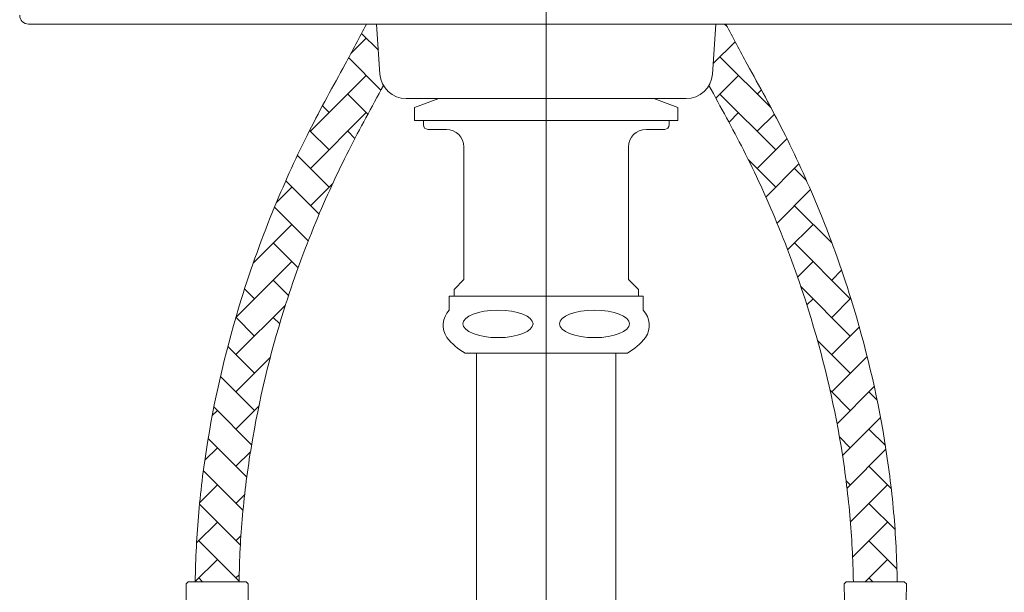
# Model space of a CAD drawing. Units: inches. Extents: x -285 to -5, y -1 to 205.
# Drawn here: x -221 to -199, y 71 to 84 of the extents above; entities that cross this region are included whole.
import ezdxf

# ---------------------------------------------------------------- set-up
doc = ezdxf.new("R2010")
doc.units = ezdxf.units.IN
doc.header["$LTSCALE"] = 4
doc.header["$MEASUREMENT"] = 0
doc.linetypes.add('AI-Linetype-44', pattern=[3.261163, 2.038227, -0.407645, 0.407645, -0.407645])
doc.layers.add('BODY', color=7, linetype='Continuous', lineweight=40)

# ---------------------------------------------------------------- blocks, each defined once
blk = doc.blocks.new('block 4024')
at = {"layer": 'BODY', "color": 7, "linetype": 'AI-Linetype-44', "lineweight": 15}
blk.add_lwpolyline([(38.8528, 11.3305), (38.8528, 4.3859)], dxfattribs=at)
blk = doc.blocks.new('block 4060')
at = {"layer": 'BODY', "color": 7, "lineweight": 15}
blk.add_open_spline([(39.1779, 7.0764), (39.21, 7.0764), (39.2367, 7.1013), (39.2389, 7.1334)], degree=3, dxfattribs=at)
blk = doc.blocks.new('block 4061')
at = {"layer": 'BODY', "color": 7, "lineweight": 15}
blk.add_lwpolyline([(39.1779, 7.0764), (38.5277, 7.0764)], dxfattribs=at)
blk = doc.blocks.new('block 4062')
at = {"layer": 'BODY', "color": 7, "lineweight": 15}
blk.add_open_spline([(38.4667, 7.1334), (38.4689, 7.1013), (38.4956, 7.0764), (38.5277, 7.0764)], degree=3, dxfattribs=at)
blk = doc.blocks.new('block 4063')
at = {"layer": 'BODY', "color": 7, "lineweight": 15}
blk.add_lwpolyline([(40.0554, 7.2497), (37.6503, 7.2497)], dxfattribs=at)
blk = doc.blocks.new('block 4065')
at = {"layer": 'BODY', "color": 7, "lineweight": 15}
blk.add_open_spline([(37.6299, 7.2701), (37.6299, 7.2588), (37.639, 7.2497), (37.6503, 7.2497)], degree=3, dxfattribs=at)
blk = doc.blocks.new('block 4067')
at = {"layer": 'BODY', "color": 7, "lineweight": 15}
blk.add_lwpolyline([(38.4587, 7.2497), (38.4667, 7.1334)], dxfattribs=at)
blk = doc.blocks.new('block 4068')
at = {"layer": 'BODY', "color": 7, "lineweight": 15}
blk.add_lwpolyline([(39.2469, 7.2497), (39.2389, 7.1334)], dxfattribs=at)
blk = doc.blocks.new('block 4097')
at = {"layer": 'BODY', "color": 7, "lineweight": 13}
blk.add_open_spline([(38.6594, 6.5532), (38.6594, 6.5355), (38.6958, 6.5212), (38.7408, 6.5212), (38.7858, 6.5212), (38.8222, 6.5355), (38.8222, 6.5532), (38.8222, 6.5709), (38.7858, 6.5852), (38.7408, 6.5852), (38.6958, 6.5852), (38.6594, 6.5709), (38.6594, 6.5532), (38.6594, 6.5532), (38.6594, 6.5532), (38.6594, 6.5532)], degree=3, knots=[0, 0, 0, 0, 1, 1, 1, 2, 2, 2, 3, 3, 3, 4, 4, 4, 5, 5, 5, 5], dxfattribs=at)
blk = doc.blocks.new('block 4098')
at = {"layer": 'BODY', "color": 7, "lineweight": 13}
blk.add_open_spline([(38.8834, 6.5532), (38.8834, 6.5355), (38.9198, 6.5212), (38.9648, 6.5212), (39.0098, 6.5212), (39.0462, 6.5355), (39.0462, 6.5532), (39.0462, 6.5709), (39.0098, 6.5852), (38.9648, 6.5852), (38.9198, 6.5852), (38.8834, 6.5709), (38.8834, 6.5532), (38.8834, 6.5532), (38.8834, 6.5532), (38.8834, 6.5532)], degree=3, knots=[0, 0, 0, 0, 1, 1, 1, 2, 2, 2, 3, 3, 3, 4, 4, 4, 5, 5, 5, 5], dxfattribs=at)
blk = doc.blocks.new('block 4103')
at = {"layer": 'BODY', "color": 7, "lineweight": 13}
blk.add_lwpolyline([(38.6643, 6.4853), (38.8528, 6.4853)], dxfattribs=at)
blk = doc.blocks.new('block 4104')
at = {"layer": 'BODY', "color": 7, "lineweight": 13}
blk.add_lwpolyline([(38.6276, 6.6178), (38.8528, 6.6178)], dxfattribs=at)
blk = doc.blocks.new('block 4112')
at = {"layer": 'BODY', "color": 7, "lineweight": 13}
blk.add_lwpolyline([(38.6031, 7.0764), (39.1025, 7.0764)], dxfattribs=at)
blk = doc.blocks.new('block 4113')
at = {"layer": 'BODY', "color": 7, "lineweight": 13}
blk.add_lwpolyline([(38.5675, 7.0255), (39.1382, 7.0255)], dxfattribs=at)
blk = doc.blocks.new('block 4114')
at = {"layer": 'BODY', "color": 7, "lineweight": 13}
blk.add_lwpolyline([(38.5471, 7.0255), (39.1585, 7.0255)], dxfattribs=at)
blk = doc.blocks.new('block 4115')
at = {"layer": 'BODY', "color": 7, "lineweight": 13}
blk.add_lwpolyline([(38.6031, 7.0764), (39.1025, 7.0764)], dxfattribs=at)
blk = doc.blocks.new('block 4128')
at = {"layer": 'BODY', "color": 7, "lineweight": 13}
blk.add_lwpolyline([(38.6617, 6.9236), (38.6617, 6.656)], dxfattribs=at)
blk = doc.blocks.new('block 4129')
at = {"layer": 'BODY', "color": 7, "lineweight": 13}
blk.add_lwpolyline([(38.6276, 6.5852), (38.6276, 6.6178)], dxfattribs=at)
blk = doc.blocks.new('block 4130')
at = {"layer": 'BODY', "color": 7, "lineweight": 13}
blk.add_open_spline([(38.6221, 6.5212), (38.6339, 6.5068), (38.6481, 6.4946), (38.6643, 6.4853)], degree=3, dxfattribs=at)
blk = doc.blocks.new('block 4131')
at = {"layer": 'BODY', "color": 7, "lineweight": 13}
blk.add_open_spline([(38.6276, 6.5852), (38.6108, 6.5679), (38.6085, 6.5411), (38.6221, 6.5212)], degree=3, dxfattribs=at)
blk = doc.blocks.new('block 4132')
at = {"layer": 'BODY', "color": 7, "lineweight": 13}
blk.add_lwpolyline([(38.6388, 6.6331), (38.6388, 6.6178)], dxfattribs=at)
blk = doc.blocks.new('block 4133')
at = {"layer": 'BODY', "color": 7, "lineweight": 13}
blk.add_lwpolyline([(38.6388, 6.6331), (38.6617, 6.656)], dxfattribs=at)
blk = doc.blocks.new('block 4134')
at = {"layer": 'BODY', "color": 7, "lineweight": 13}
blk.add_lwpolyline([(38.5471, 7.056), (38.5471, 7.0255)], dxfattribs=at)
blk = doc.blocks.new('block 4135')
at = {"layer": 'BODY', "color": 7, "lineweight": 13}
blk.add_lwpolyline([(38.5776, 7.0051), (38.621, 7.0051)], dxfattribs=at)
blk = doc.blocks.new('block 4136')
at = {"layer": 'BODY', "color": 7, "lineweight": 13}
blk.add_lwpolyline([(38.5675, 7.0255), (38.5675, 7.0153)], dxfattribs=at)
blk = doc.blocks.new('block 4137')
at = {"layer": 'BODY', "color": 7, "lineweight": 13}
blk.add_open_spline([(38.5675, 7.0153), (38.5675, 7.0097), (38.572, 7.0051), (38.5776, 7.0051)], degree=3, dxfattribs=at)
blk = doc.blocks.new('block 4138')
at = {"layer": 'BODY', "color": 7, "lineweight": 13}
blk.add_open_spline([(38.6617, 6.9643), (38.6617, 6.9868), (38.6435, 7.0051), (38.621, 7.0051)], degree=3, dxfattribs=at)
blk = doc.blocks.new('block 4139')
at = {"layer": 'BODY', "color": 7, "lineweight": 13}
blk.add_lwpolyline([(38.6617, 6.9643), (38.6617, 6.9236)], dxfattribs=at)
blk = doc.blocks.new('block 4140')
at = {"layer": 'BODY', "color": 7, "lineweight": 13}
blk.add_lwpolyline([(38.5471, 7.056), (38.6031, 7.0764)], dxfattribs=at)
blk = doc.blocks.new('block 4141')
at = {"layer": 'BODY', "color": 7, "lineweight": 13}
blk.add_lwpolyline([(38.691, 5.6032), (38.691, 6.4853)], dxfattribs=at)
blk = doc.blocks.new('block 4142')
at = {"layer": 'BODY', "color": 7, "lineweight": 13}
blk.add_lwpolyline([(39.0146, 5.6032), (39.0146, 6.4853)], dxfattribs=at)
blk = doc.blocks.new('block 4173')
at = {"layer": 'BODY', "color": 7, "lineweight": 13}
blk.add_lwpolyline([(39.0439, 6.9236), (39.0439, 6.656)], dxfattribs=at)
blk = doc.blocks.new('block 4174')
at = {"layer": 'BODY', "color": 7, "lineweight": 13}
blk.add_lwpolyline([(39.078, 6.5852), (39.078, 6.6178)], dxfattribs=at)
blk = doc.blocks.new('block 4175')
at = {"layer": 'BODY', "color": 7, "lineweight": 13}
blk.add_lwpolyline([(39.0413, 6.4853), (38.8528, 6.4853)], dxfattribs=at)
blk = doc.blocks.new('block 4176')
at = {"layer": 'BODY', "color": 7, "lineweight": 13}
blk.add_lwpolyline([(39.078, 6.6178), (38.8528, 6.6178)], dxfattribs=at)
blk = doc.blocks.new('block 4177')
at = {"layer": 'BODY', "color": 7, "lineweight": 13}
blk.add_lwpolyline([(39.0668, 6.6331), (39.0668, 6.6178)], dxfattribs=at)
blk = doc.blocks.new('block 4178')
at = {"layer": 'BODY', "color": 7, "lineweight": 13}
blk.add_lwpolyline([(39.0668, 6.6331), (39.0439, 6.656)], dxfattribs=at)
blk = doc.blocks.new('block 4179')
at = {"layer": 'BODY', "color": 7, "lineweight": 13}
blk.add_open_spline([(39.0413, 6.4853), (39.0575, 6.4946), (39.0718, 6.5068), (39.0835, 6.5212)], degree=3, dxfattribs=at)
blk = doc.blocks.new('block 4180')
at = {"layer": 'BODY', "color": 7, "lineweight": 13}
blk.add_open_spline([(39.0835, 6.5212), (39.0971, 6.5411), (39.0948, 6.5679), (39.078, 6.5852)], degree=3, dxfattribs=at)
blk = doc.blocks.new('block 4181')
at = {"layer": 'BODY', "color": 7, "lineweight": 13}
blk.add_lwpolyline([(39.1585, 7.056), (39.1585, 7.0255)], dxfattribs=at)
blk = doc.blocks.new('block 4182')
at = {"layer": 'BODY', "color": 7, "lineweight": 13}
blk.add_open_spline([(39.128, 7.0051), (39.1336, 7.0051), (39.1382, 7.0097), (39.1382, 7.0153)], degree=3, dxfattribs=at)
blk = doc.blocks.new('block 4183')
at = {"layer": 'BODY', "color": 7, "lineweight": 13}
blk.add_lwpolyline([(39.128, 7.0051), (39.0847, 7.0051)], dxfattribs=at)
blk = doc.blocks.new('block 4184')
at = {"layer": 'BODY', "color": 7, "lineweight": 13}
blk.add_lwpolyline([(39.1382, 7.0255), (39.1382, 7.0153)], dxfattribs=at)
blk = doc.blocks.new('block 4185')
at = {"layer": 'BODY', "color": 7, "lineweight": 13}
blk.add_lwpolyline([(39.1585, 7.056), (39.1025, 7.0764)], dxfattribs=at)
blk = doc.blocks.new('block 4186')
at = {"layer": 'BODY', "color": 7, "lineweight": 13}
blk.add_lwpolyline([(39.0439, 6.9643), (39.0439, 6.9236)], dxfattribs=at)
blk = doc.blocks.new('block 4187')
at = {"layer": 'BODY', "color": 7, "lineweight": 13}
blk.add_open_spline([(39.0847, 7.0051), (39.0621, 7.0051), (39.0439, 6.9868), (39.0439, 6.9643)], degree=3, dxfattribs=at)
blk = doc.blocks.new('block 4302')
at = {"layer": 'BODY', "color": 7, "lineweight": 13}
blk.add_lwpolyline([(39.6894, 5.9491), (39.689, 5.9102)], dxfattribs=at)
blk = doc.blocks.new('block 4303')
at = {"layer": 'BODY', "color": 7, "lineweight": 13}
blk.add_lwpolyline([(39.6843, 5.9542), (39.6894, 5.9491)], dxfattribs=at)
blk = doc.blocks.new('block 4321')
at = {"layer": 'BODY', "color": 7, "lineweight": 13}
blk.add_lwpolyline([(39.6843, 5.9542), (39.5499, 5.9542)], dxfattribs=at)
blk = doc.blocks.new('block 4324')
at = {"layer": 'BODY', "color": 7, "lineweight": 13}
blk.add_lwpolyline([(39.5449, 5.9491), (39.5453, 5.9102)], dxfattribs=at)
blk = doc.blocks.new('block 4325')
at = {"layer": 'BODY', "color": 7, "lineweight": 13}
blk.add_lwpolyline([(39.5499, 5.9542), (39.5449, 5.9491)], dxfattribs=at)
blk = doc.blocks.new('block 4357')
at = {"layer": 'BODY', "color": 7, "lineweight": 13}
blk.add_lwpolyline([(38.0162, 5.9491), (38.0166, 5.9102)], dxfattribs=at)
blk = doc.blocks.new('block 4358')
at = {"layer": 'BODY', "color": 7, "lineweight": 13}
blk.add_lwpolyline([(38.0213, 5.9542), (38.0162, 5.9491)], dxfattribs=at)
blk = doc.blocks.new('block 4376')
at = {"layer": 'BODY', "color": 7, "lineweight": 13}
blk.add_lwpolyline([(38.0213, 5.9542), (38.1557, 5.9542)], dxfattribs=at)
blk = doc.blocks.new('block 4379')
at = {"layer": 'BODY', "color": 7, "lineweight": 13}
blk.add_lwpolyline([(38.1607, 5.9491), (38.1603, 5.9102)], dxfattribs=at)
blk = doc.blocks.new('block 4380')
at = {"layer": 'BODY', "color": 7, "lineweight": 13}
blk.add_lwpolyline([(38.1557, 5.9542), (38.1607, 5.9491)], dxfattribs=at)
blk = doc.blocks.new('block 4681')
at = {"layer": 'BODY', "color": 7, "lineweight": 13}
blk.add_open_spline([(39.6681, 5.9542), (39.6673, 6.0079), (39.6645, 6.0619), (39.6598, 6.1157), (39.6548, 6.1714), (39.6477, 6.227), (39.6387, 6.2823), (39.6206, 6.393), (39.5944, 6.5026), (39.5611, 6.6099), (39.5383, 6.6834), (39.5122, 6.7557), (39.4829, 6.8266), (39.4584, 6.886), (39.4317, 6.9442), (39.403, 7.0012), (39.3762, 7.0543), (39.3476, 7.1057), (39.3199, 7.1562), (39.3028, 7.1874), (39.2862, 7.2184), (39.2701, 7.2497)], degree=3, knots=[0, 0, 0, 0, 1, 1, 1, 2, 2, 2, 3, 3, 3, 4, 4, 4, 5, 5, 5, 6, 6, 6, 7, 7, 7, 7], dxfattribs=at)
blk = doc.blocks.new('block 4682')
at = {"layer": 'BODY', "color": 7, "lineweight": 13}
blk.add_open_spline([(39.5662, 5.9542), (39.5654, 6.0056), (39.5627, 6.057), (39.5581, 6.1085), (39.5533, 6.162), (39.5464, 6.2155), (39.5376, 6.2688), (39.52, 6.3754), (39.4946, 6.4812), (39.4622, 6.5849), (39.4405, 6.6542), (39.4157, 6.7225), (39.388, 6.7894), (39.3643, 6.8466), (39.3386, 6.9027), (39.3108, 6.9576), (39.2856, 7.0076), (39.2582, 7.0567), (39.2308, 7.1068)], degree=3, knots=[0, 0, 0, 0, 1, 1, 1, 2, 2, 2, 3, 3, 3, 4, 4, 4, 5, 5, 5, 6, 6, 6, 6], dxfattribs=at)
blk = doc.blocks.new('block 4683')
at = {"layer": 'BODY', "color": 7, "lineweight": 13}
blk.add_open_spline([(38.0375, 5.9542), (38.0383, 6.0079), (38.0411, 6.0619), (38.0459, 6.1157), (38.0508, 6.1714), (38.0579, 6.227), (38.0669, 6.2823), (38.085, 6.393), (38.1112, 6.5026), (38.1445, 6.6099), (38.1673, 6.6834), (38.1934, 6.7557), (38.2227, 6.8266), (38.2472, 6.886), (38.2739, 6.9442), (38.3026, 7.0012), (38.3294, 7.0543), (38.358, 7.1057), (38.3857, 7.1562), (38.4028, 7.1874), (38.4194, 7.2184), (38.4355, 7.2497)], degree=3, knots=[0, 0, 0, 0, 1, 1, 1, 2, 2, 2, 3, 3, 3, 4, 4, 4, 5, 5, 5, 6, 6, 6, 7, 7, 7, 7], dxfattribs=at)
blk = doc.blocks.new('block 4684')
at = {"layer": 'BODY', "color": 7, "lineweight": 13}
blk.add_open_spline([(38.1394, 5.9542), (38.1402, 6.0056), (38.1429, 6.057), (38.1475, 6.1085), (38.1523, 6.162), (38.1592, 6.2155), (38.168, 6.2688), (38.1856, 6.3754), (38.211, 6.4812), (38.2434, 6.5849), (38.2651, 6.6542), (38.2899, 6.7225), (38.3176, 6.7894), (38.3413, 6.8466), (38.3671, 6.9027), (38.3948, 6.9576), (38.42, 7.0076), (38.4474, 7.0567), (38.4749, 7.1068)], degree=3, knots=[0, 0, 0, 0, 1, 1, 1, 2, 2, 2, 3, 3, 3, 4, 4, 4, 5, 5, 5, 6, 6, 6, 6], dxfattribs=at)
blk = doc.blocks.new('block 4995')
at = {"layer": 'BODY', "color": 7, "lineweight": 9}
blk.add_lwpolyline([(39.2406, 7.1577), (39.2916, 7.2087)], dxfattribs=at)
blk = doc.blocks.new('block 4996')
at = {"layer": 'BODY', "color": 7, "lineweight": 9}
blk.add_lwpolyline([(39.2468, 7.0775), (39.2997, 7.1303)], dxfattribs=at)
blk = doc.blocks.new('block 4997')
at = {"layer": 'BODY', "color": 7, "lineweight": 9}
blk.add_lwpolyline([(39.2774, 7.0215), (39.2997, 7.0439)], dxfattribs=at)
blk = doc.blocks.new('block 4998')
at = {"layer": 'BODY', "color": 7, "lineweight": 9}
blk.add_lwpolyline([(39.3429, 7.0871), (39.3525, 7.0967)], dxfattribs=at)
blk = doc.blocks.new('block 4999')
at = {"layer": 'BODY', "color": 7, "lineweight": 9}
blk.add_lwpolyline([(39.3429, 7.0006), (39.3827, 7.0405)], dxfattribs=at)
blk = doc.blocks.new('block 5000')
at = {"layer": 'BODY', "color": 7, "lineweight": 9}
blk.add_lwpolyline([(39.3429, 6.9142), (39.412, 6.9832)], dxfattribs=at)
blk = doc.blocks.new('block 5001')
at = {"layer": 'BODY', "color": 7, "lineweight": 9}
blk.add_lwpolyline([(39.363, 6.8477), (39.4399, 6.9247)], dxfattribs=at)
blk = doc.blocks.new('block 5002')
at = {"layer": 'BODY', "color": 7, "lineweight": 9}
blk.add_lwpolyline([(39.3889, 6.7872), (39.4667, 6.865)], dxfattribs=at)
blk = doc.blocks.new('block 5003')
at = {"layer": 'BODY', "color": 7, "lineweight": 9}
blk.add_lwpolyline([(39.4135, 6.7253), (39.4726, 6.7844)], dxfattribs=at)
blk = doc.blocks.new('block 5004')
at = {"layer": 'BODY', "color": 7, "lineweight": 9}
blk.add_lwpolyline([(39.4366, 6.662), (39.4726, 6.698)], dxfattribs=at)
blk = doc.blocks.new('block 5005')
at = {"layer": 'BODY', "color": 7, "lineweight": 9}
blk.add_lwpolyline([(39.5159, 6.7412), (39.5162, 6.7416)], dxfattribs=at)
blk = doc.blocks.new('block 5006')
at = {"layer": 'BODY', "color": 7, "lineweight": 9}
blk.add_lwpolyline([(39.4583, 6.5972), (39.4726, 6.6115)], dxfattribs=at)
blk = doc.blocks.new('block 5007')
at = {"layer": 'BODY', "color": 7, "lineweight": 9}
blk.add_lwpolyline([(39.5159, 6.6547), (39.539, 6.6779)], dxfattribs=at)
blk = doc.blocks.new('block 5008')
at = {"layer": 'BODY', "color": 7, "lineweight": 9}
blk.add_lwpolyline([(39.5159, 6.5683), (39.5603, 6.6127)], dxfattribs=at)
blk = doc.blocks.new('block 5009')
at = {"layer": 'BODY', "color": 7, "lineweight": 9}
blk.add_lwpolyline([(39.5159, 6.4818), (39.5801, 6.546)], dxfattribs=at)
blk = doc.blocks.new('block 5010')
at = {"layer": 'BODY', "color": 7, "lineweight": 9}
blk.add_lwpolyline([(39.5159, 6.3953), (39.5982, 6.4777)], dxfattribs=at)
blk = doc.blocks.new('block 5011')
at = {"layer": 'BODY', "color": 7, "lineweight": 9}
blk.add_lwpolyline([(39.5283, 6.3213), (39.6147, 6.4076)], dxfattribs=at)
blk = doc.blocks.new('block 5012')
at = {"layer": 'BODY', "color": 7, "lineweight": 9}
blk.add_lwpolyline([(39.541, 6.2475), (39.6293, 6.3358)], dxfattribs=at)
blk = doc.blocks.new('block 5013')
at = {"layer": 'BODY', "color": 7, "lineweight": 9}
blk.add_lwpolyline([(39.5515, 6.1715), (39.6419, 6.2619)], dxfattribs=at)
blk = doc.blocks.new('block 5014')
at = {"layer": 'BODY', "color": 7, "lineweight": 9}
blk.add_lwpolyline([(39.5594, 6.093), (39.6456, 6.1791)], dxfattribs=at)
blk = doc.blocks.new('block 5015')
at = {"layer": 'BODY', "color": 7, "lineweight": 9}
blk.add_lwpolyline([(39.5645, 6.0116), (39.6456, 6.0926)], dxfattribs=at)
blk = doc.blocks.new('block 5016')
at = {"layer": 'BODY', "color": 7, "lineweight": 9}
blk.add_lwpolyline([(39.5936, 5.9542), (39.6456, 6.0062)], dxfattribs=at)
blk = doc.blocks.new('block 5017')
at = {"layer": 'BODY', "color": 7, "lineweight": 9}
blk.add_lwpolyline([(39.6111, 5.9542), (39.6023, 5.9629)], dxfattribs=at)
blk = doc.blocks.new('block 5018')
at = {"layer": 'BODY', "color": 7, "lineweight": 9}
blk.add_lwpolyline([(39.6675, 5.9843), (39.6023, 6.0494)], dxfattribs=at)
blk = doc.blocks.new('block 5019')
at = {"layer": 'BODY', "color": 7, "lineweight": 9}
blk.add_lwpolyline([(39.663, 6.0753), (39.6023, 6.1359)], dxfattribs=at)
blk = doc.blocks.new('block 5020')
at = {"layer": 'BODY', "color": 7, "lineweight": 9}
blk.add_lwpolyline([(39.5591, 6.1791), (39.5493, 6.1889)], dxfattribs=at)
blk = doc.blocks.new('block 5021')
at = {"layer": 'BODY', "color": 7, "lineweight": 9}
blk.add_lwpolyline([(39.6542, 6.1705), (39.6023, 6.2224)], dxfattribs=at)
blk = doc.blocks.new('block 5022')
at = {"layer": 'BODY', "color": 7, "lineweight": 9}
blk.add_lwpolyline([(39.5591, 6.2656), (39.5339, 6.2908)], dxfattribs=at)
blk = doc.blocks.new('block 5023')
at = {"layer": 'BODY', "color": 7, "lineweight": 9}
blk.add_lwpolyline([(39.6406, 6.2706), (39.6023, 6.3088)], dxfattribs=at)
blk = doc.blocks.new('block 5024')
at = {"layer": 'BODY', "color": 7, "lineweight": 9}
blk.add_lwpolyline([(39.5591, 6.3521), (39.5122, 6.399)], dxfattribs=at)
blk = doc.blocks.new('block 5025')
at = {"layer": 'BODY', "color": 7, "lineweight": 9}
blk.add_lwpolyline([(39.6213, 6.3763), (39.6023, 6.3953)], dxfattribs=at)
blk = doc.blocks.new('block 5026')
at = {"layer": 'BODY', "color": 7, "lineweight": 9}
blk.add_lwpolyline([(39.5591, 6.4385), (39.483, 6.5147)], dxfattribs=at)
blk = doc.blocks.new('block 5027')
at = {"layer": 'BODY', "color": 7, "lineweight": 9}
blk.add_lwpolyline([(39.5591, 6.525), (39.4443, 6.6399)], dxfattribs=at)
blk = doc.blocks.new('block 5028')
at = {"layer": 'BODY', "color": 7, "lineweight": 9}
blk.add_lwpolyline([(39.5591, 6.6115), (39.4294, 6.7412)], dxfattribs=at)
blk = doc.blocks.new('block 5029')
at = {"layer": 'BODY', "color": 7, "lineweight": 9}
blk.add_lwpolyline([(39.5167, 6.7404), (39.4294, 6.8277)], dxfattribs=at)
blk = doc.blocks.new('block 5030')
at = {"layer": 'BODY', "color": 7, "lineweight": 9}
blk.add_lwpolyline([(39.3862, 6.8709), (39.3221, 6.9349)], dxfattribs=at)
blk = doc.blocks.new('block 5031')
at = {"layer": 'BODY', "color": 7, "lineweight": 9}
blk.add_lwpolyline([(39.4574, 6.8861), (39.4294, 6.9142)], dxfattribs=at)
blk = doc.blocks.new('block 5032')
at = {"layer": 'BODY', "color": 7, "lineweight": 9}
blk.add_lwpolyline([(39.3862, 6.9574), (39.2564, 7.0871)], dxfattribs=at)
blk = doc.blocks.new('block 5033')
at = {"layer": 'BODY', "color": 7, "lineweight": 9}
blk.add_lwpolyline([(39.3751, 7.055), (39.2564, 7.1736)], dxfattribs=at)
blk = doc.blocks.new('block 5034')
at = {"layer": 'BODY', "color": 7, "lineweight": 9}
blk.add_lwpolyline([(39.2736, 7.2429), (39.2668, 7.2497)], dxfattribs=at)
blk = doc.blocks.new('block 5126')
at = {"layer": 'BODY', "color": 7, "lineweight": 9}
blk.add_lwpolyline([(38.3993, 7.1812), (38.4349, 7.2168)], dxfattribs=at)
blk = doc.blocks.new('block 5127')
at = {"layer": 'BODY', "color": 7, "lineweight": 9}
blk.add_lwpolyline([(38.3052, 7.0006), (38.4349, 7.1303)], dxfattribs=at)
blk = doc.blocks.new('block 5128')
at = {"layer": 'BODY', "color": 7, "lineweight": 9}
blk.add_lwpolyline([(38.2263, 6.8352), (38.262, 6.8709)], dxfattribs=at)
blk = doc.blocks.new('block 5129')
at = {"layer": 'BODY', "color": 7, "lineweight": 9}
blk.add_lwpolyline([(38.3052, 6.9142), (38.4349, 7.0439)], dxfattribs=at)
blk = doc.blocks.new('block 5130')
at = {"layer": 'BODY', "color": 7, "lineweight": 9}
blk.add_lwpolyline([(38.1726, 6.695), (38.262, 6.7844)], dxfattribs=at)
blk = doc.blocks.new('block 5131')
at = {"layer": 'BODY', "color": 7, "lineweight": 9}
blk.add_lwpolyline([(38.3052, 6.8277), (38.357, 6.8795)], dxfattribs=at)
blk = doc.blocks.new('block 5132')
at = {"layer": 'BODY', "color": 7, "lineweight": 9}
blk.add_lwpolyline([(38.1323, 6.5683), (38.262, 6.698)], dxfattribs=at)
blk = doc.blocks.new('block 5133')
at = {"layer": 'BODY', "color": 7, "lineweight": 9}
blk.add_lwpolyline([(38.1323, 6.4818), (38.2471, 6.5966)], dxfattribs=at)
blk = doc.blocks.new('block 5134')
at = {"layer": 'BODY', "color": 7, "lineweight": 9}
blk.add_lwpolyline([(38.0771, 6.3402), (38.089, 6.3521)], dxfattribs=at)
blk = doc.blocks.new('block 5135')
at = {"layer": 'BODY', "color": 7, "lineweight": 9}
blk.add_lwpolyline([(38.1323, 6.3953), (38.2119, 6.4749)], dxfattribs=at)
blk = doc.blocks.new('block 5136')
at = {"layer": 'BODY', "color": 7, "lineweight": 9}
blk.add_lwpolyline([(38.0599, 6.2364), (38.089, 6.2656)], dxfattribs=at)
blk = doc.blocks.new('block 5137')
at = {"layer": 'BODY', "color": 7, "lineweight": 9}
blk.add_lwpolyline([(38.1323, 6.3088), (38.1854, 6.3619)], dxfattribs=at)
blk = doc.blocks.new('block 5138')
at = {"layer": 'BODY', "color": 7, "lineweight": 9}
blk.add_lwpolyline([(38.048, 6.138), (38.089, 6.1791)], dxfattribs=at)
blk = doc.blocks.new('block 5139')
at = {"layer": 'BODY', "color": 7, "lineweight": 9}
blk.add_lwpolyline([(38.1323, 6.2224), (38.1659, 6.256)], dxfattribs=at)
blk = doc.blocks.new('block 5140')
at = {"layer": 'BODY', "color": 7, "lineweight": 9}
blk.add_lwpolyline([(38.0407, 6.0443), (38.089, 6.0926)], dxfattribs=at)
blk = doc.blocks.new('block 5141')
at = {"layer": 'BODY', "color": 7, "lineweight": 9}
blk.add_lwpolyline([(38.1323, 6.1359), (38.1523, 6.1559)], dxfattribs=at)
blk = doc.blocks.new('block 5142')
at = {"layer": 'BODY', "color": 7, "lineweight": 9}
blk.add_lwpolyline([(38.0375, 5.9547), (38.089, 6.0062)], dxfattribs=at)
blk = doc.blocks.new('block 5143')
at = {"layer": 'BODY', "color": 7, "lineweight": 9}
blk.add_lwpolyline([(38.1323, 6.0494), (38.1438, 6.0609)], dxfattribs=at)
blk = doc.blocks.new('block 5144')
at = {"layer": 'BODY', "color": 7, "lineweight": 9}
blk.add_lwpolyline([(38.1323, 5.9629), (38.1397, 5.9704)], dxfattribs=at)
blk = doc.blocks.new('block 5145')
at = {"layer": 'BODY', "color": 7, "lineweight": 9}
blk.add_lwpolyline([(38.0546, 5.9542), (38.0458, 5.9629)], dxfattribs=at)
blk = doc.blocks.new('block 5146')
at = {"layer": 'BODY', "color": 7, "lineweight": 9}
blk.add_lwpolyline([(38.1395, 5.9558), (38.0458, 6.0494)], dxfattribs=at)
blk = doc.blocks.new('block 5147')
at = {"layer": 'BODY', "color": 7, "lineweight": 9}
blk.add_lwpolyline([(38.1425, 6.0392), (38.0476, 6.1341)], dxfattribs=at)
blk = doc.blocks.new('block 5148')
at = {"layer": 'BODY', "color": 7, "lineweight": 9}
blk.add_lwpolyline([(38.1486, 6.1196), (38.0565, 6.2117)], dxfattribs=at)
blk = doc.blocks.new('block 5149')
at = {"layer": 'BODY', "color": 7, "lineweight": 9}
blk.add_lwpolyline([(38.1574, 6.1973), (38.0677, 6.287)], dxfattribs=at)
blk = doc.blocks.new('block 5150')
at = {"layer": 'BODY', "color": 7, "lineweight": 9}
blk.add_lwpolyline([(38.1686, 6.2725), (38.081, 6.3601)], dxfattribs=at)
blk = doc.blocks.new('block 5151')
at = {"layer": 'BODY', "color": 7, "lineweight": 9}
blk.add_lwpolyline([(38.1755, 6.3521), (38.0963, 6.4313)], dxfattribs=at)
blk = doc.blocks.new('block 5152')
at = {"layer": 'BODY', "color": 7, "lineweight": 9}
blk.add_lwpolyline([(38.1755, 6.4385), (38.1133, 6.5008)], dxfattribs=at)
blk = doc.blocks.new('block 5153')
at = {"layer": 'BODY', "color": 7, "lineweight": 9}
blk.add_lwpolyline([(38.1755, 6.525), (38.132, 6.5685)], dxfattribs=at)
blk = doc.blocks.new('block 5154')
at = {"layer": 'BODY', "color": 7, "lineweight": 9}
blk.add_lwpolyline([(38.2338, 6.5532), (38.2187, 6.5683)], dxfattribs=at)
blk = doc.blocks.new('block 5155')
at = {"layer": 'BODY', "color": 7, "lineweight": 9}
blk.add_lwpolyline([(38.1755, 6.6115), (38.1523, 6.6347)], dxfattribs=at)
blk = doc.blocks.new('block 5156')
at = {"layer": 'BODY', "color": 7, "lineweight": 9}
blk.add_lwpolyline([(38.2544, 6.6191), (38.2187, 6.6547)], dxfattribs=at)
blk = doc.blocks.new('block 5157')
at = {"layer": 'BODY', "color": 7, "lineweight": 9}
blk.add_lwpolyline([(38.1755, 6.698), (38.1741, 6.6994)], dxfattribs=at)
blk = doc.blocks.new('block 5158')
at = {"layer": 'BODY', "color": 7, "lineweight": 9}
blk.add_lwpolyline([(38.2766, 6.6834), (38.2187, 6.7412)], dxfattribs=at)
blk = doc.blocks.new('block 5159')
at = {"layer": 'BODY', "color": 7, "lineweight": 9}
blk.add_lwpolyline([(38.3002, 6.7462), (38.2219, 6.8246)], dxfattribs=at)
blk = doc.blocks.new('block 5160')
at = {"layer": 'BODY', "color": 7, "lineweight": 9}
blk.add_lwpolyline([(38.3253, 6.8077), (38.2478, 6.8852)], dxfattribs=at)
blk = doc.blocks.new('block 5161')
at = {"layer": 'BODY', "color": 7, "lineweight": 9}
blk.add_lwpolyline([(38.3485, 6.8709), (38.2749, 6.9445)], dxfattribs=at)
blk = doc.blocks.new('block 5162')
at = {"layer": 'BODY', "color": 7, "lineweight": 9}
blk.add_lwpolyline([(38.3485, 6.9574), (38.3033, 7.0025)], dxfattribs=at)
blk = doc.blocks.new('block 5163')
at = {"layer": 'BODY', "color": 7, "lineweight": 9}
blk.add_lwpolyline([(38.4083, 6.984), (38.3917, 7.0006)], dxfattribs=at)
blk = doc.blocks.new('block 5164')
at = {"layer": 'BODY', "color": 7, "lineweight": 9}
blk.add_lwpolyline([(38.3485, 7.0439), (38.3329, 7.0594)], dxfattribs=at)
blk = doc.blocks.new('block 5165')
at = {"layer": 'BODY', "color": 7, "lineweight": 9}
blk.add_lwpolyline([(38.4384, 7.0404), (38.3917, 7.0871)], dxfattribs=at)
blk = doc.blocks.new('block 5166')
at = {"layer": 'BODY', "color": 7, "lineweight": 9}
blk.add_lwpolyline([(38.469, 7.0962), (38.394, 7.1713)], dxfattribs=at)
blk = doc.blocks.new('block 5167')
at = {"layer": 'BODY', "color": 7, "lineweight": 9}
blk.add_lwpolyline([(38.4629, 7.1889), (38.4241, 7.2277)], dxfattribs=at)

msp = doc.modelspace()

# ---------------------------------------------------------------- block references
at = {"layer": 'BODY', "xscale": 9.812450257834234, "yscale": 9.812450257834234, "zscale": 9.812450257834234}
for name in ['block 4024', 'block 4065', 'block 4063', 'block 4683', 'block 4067', 'block 4068', 'block 5034', 'block 4681', 'block 5167', 'block 5126', 'block 4995', 'block 5166', 'block 5033', 'block 5127', 'block 4062', 'block 4060', 'block 4996', 'block 4684', 'block 4682', 'block 5165', 'block 5032', 'block 4998', 'block 4061', 'block 4140', 'block 4112', 'block 4115', 'block 4185', 'block 5129', 'block 5164', 'block 4134', 'block 4181', 'block 4997', 'block 4999', 'block 4114', 'block 4113', 'block 4136', 'block 4137', 'block 4182', 'block 4184', 'block 5162', 'block 5163', 'block 4135', 'block 4138', 'block 4187', 'block 4183', 'block 5000', 'block 4139', 'block 4186', 'block 5161', 'block 4128', 'block 4173', 'block 5030', 'block 5001', 'block 5031', 'block 5160', 'block 5131', 'block 5128', 'block 5002', 'block 5159', 'block 5029', 'block 5130', 'block 5003', 'block 5158', 'block 5028', 'block 5005', 'block 5132', 'block 5157', 'block 5004', 'block 5007', 'block 5156', 'block 4133', 'block 4178', 'block 5155', 'block 4132', 'block 4177', 'block 5027', 'block 4104', 'block 4129', 'block 4176', 'block 4174', 'block 5006', 'block 5008', 'block 5133', 'block 4131', 'block 4097', 'block 4098', 'block 4180', 'block 5153', 'block 5154', 'block 5009', 'block 4130', 'block 4179', 'block 5026', 'block 5152', 'block 5135', 'block 4103', 'block 4141', 'block 4175', 'block 4142', 'block 5010', 'block 5151', 'block 5024', 'block 5011', 'block 5025', 'block 5134', 'block 5150', 'block 5137', 'block 5012', 'block 5023', 'block 5149', 'block 5022', 'block 5136', 'block 5013', 'block 5139', 'block 5021', 'block 5148', 'block 5138', 'block 5020', 'block 5014', 'block 5141', 'block 5147', 'block 5019', 'block 5140', 'block 5015', 'block 5143', 'block 5146', 'block 5018', 'block 5142', 'block 5016', 'block 5145', 'block 5144', 'block 5017', 'block 4358', 'block 4357', 'block 4376', 'block 4380', 'block 4379', 'block 4325', 'block 4324', 'block 4321', 'block 4303', 'block 4302']:
    msp.add_blockref(name, (-590.632, 12.405), dxfattribs=at)

doc.saveas('drawing.dxf')
